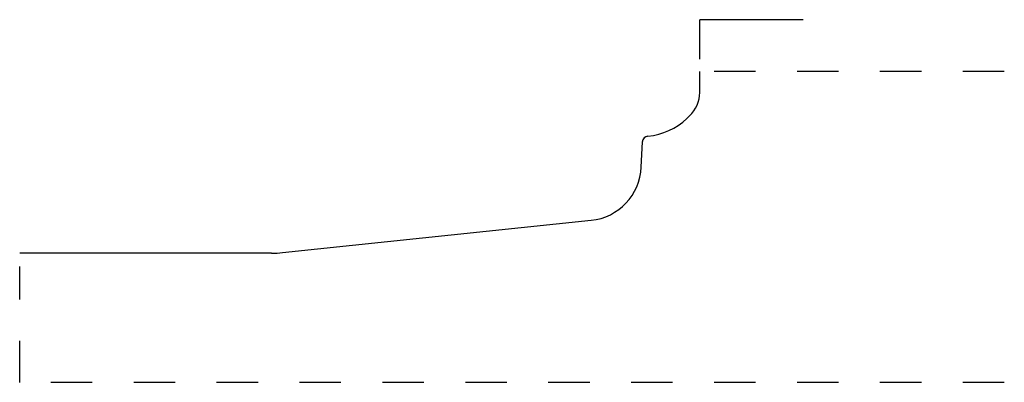
# Model space of a CAD drawing. Extents: x 7.83 to 10.2, y 5.5 to 6.37.
import ezdxf

# ---------------------------------------------------------------- set-up
doc = ezdxf.new("R2010")
doc.units = 0
doc.linetypes.add('DASHED', pattern=[0.2, 0.1, -0.1])
doc.layers.add('CK_LEVEL_2', color=7, linetype='CONTINUOUS')

msp = doc.modelspace()

# ---------------------------------------------------------------- linework, layer by layer
at = {"layer": 'CK_LEVEL_2', "color": 15, "linetype": 'CONTINUOUS'}
for p in [(9.468, 6.2774), (9.718, 6.3724)]:
    msp.add_line(p, (9.468, 6.3724), dxfattribs=at)
at = {"layer": 'CK_LEVEL_2', "color": 3, "linetype": 'CONTINUOUS'}
for p, q in [((9.468, 6.1969), (9.468, 6.2474)), ((9.4437, 6.1403), (9.4369, 6.1338)), ((9.3269, 6.0165), (9.3297, 6.0773)), ((8.4616, 5.8104), (9.2061, 5.8883)), ((8.4355, 5.809), (7.8278, 5.809))]:
    msp.add_line(p, q, dxfattribs=at)
at = {"layer": 'CK_LEVEL_2', "color": 15, "linetype": 'DASHED'}
for p, q in [((10.2028, 6.2474), (9.5, 6.2474)), ((7.8278, 5.4974), (7.8278, 5.777)), ((10.2028, 5.4974), (7.8278, 5.4974))]:
    msp.add_line(p, q, dxfattribs=at)
at = {"layer": 'CK_LEVEL_2', "color": 6, "linetype": 'CONTINUOUS'}
for centre, radius, start, end in [((9.39, 6.1969), 0.078, 313.5179, 360), ((9.3295, 6.247), 0.156, 275.0914, 313.5179), ((9.3446, 6.0766), 0.015, 95.0914, 177.4163), ((9.192, 6.0226), 0.135, 275.9761, 357.4163), ((8.4355, 6.059), 0.25, 270, 275.9761)]:
    msp.add_arc(centre, radius, start, end, dxfattribs=at)

doc.saveas('drawing.dxf')
